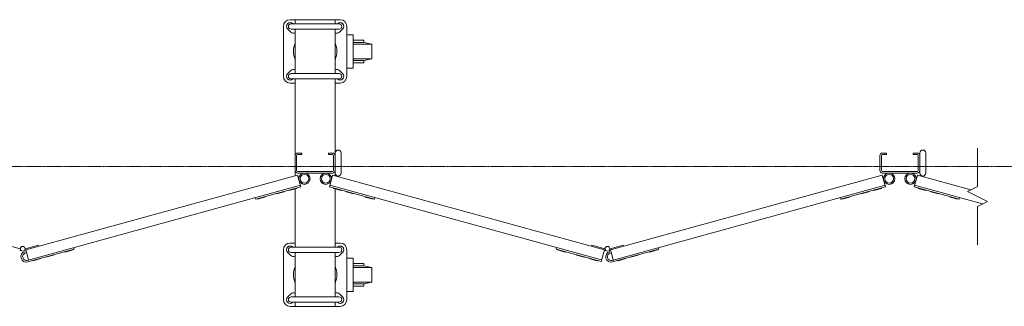
# Model space of a CAD drawing. Units: millimetres. Extents: x 989 to 13147, y 201 to 8411.
# Drawn here: x 10631 to 12106, y 3087 to 3517 of the extents above; entities that cross this region are included whole.
import ezdxf

# ---------------------------------------------------------------- set-up
doc = ezdxf.new("R2010")
doc.units = ezdxf.units.MM
doc.linetypes.add('CENTER', pattern=[50.8, 31.75, -6.35, 6.35, -6.35])
doc.layers.add('中心線', color=1, linetype='CENTER', lineweight=9)
doc.layers.add('細線', color=4, linetype='Continuous', lineweight=9)

msp = doc.modelspace()

# ---------------------------------------------------------------- linework, layer by layer
at = {"layer": '中心線', "ltscale": 0.05}
msp.add_line((1893.5, 3297.3), (13146.5, 3297.3), dxfattribs=at)
at = {"layer": '細線', "ltscale": 0.05}
for p, q in [((11035.8, 3517.3), (11110.8, 3517.3)), ((11043.3, 3517.3), (11043.3, 3511.1)), ((11103.3, 3517.3), (11103.3, 3511.1)), ((11025.8, 3507.3), (11025.8, 3432.3)), ((11036.9, 3498.4), (11031.9, 3503.4)), ((11109.3, 3511.1), (11037.3, 3511.1)), ((11109.3, 3503.1), (11037.3, 3503.1)), ((11039.6, 3511.2), (11039.7, 3511.1)), ((11043.3, 3503.1), (11043.3, 3436.5)), ((11103.3, 3503.1), (11103.3, 3436.5)), ((11106.9, 3511.2), (11106.8, 3511.1)), ((11109.6, 3498.4), (11114.6, 3503.4)), ((11120.8, 3432.3), (11120.8, 3507.3)), ((11036.9, 3441.2), (11031.9, 3436.2)), ((11109.6, 3441.2), (11114.6, 3436.2)), ((11109.3, 3436.5), (11037.3, 3436.5)), ((11109.3, 3428.5), (11037.3, 3428.5)), ((11039.6, 3428.4), (11039.7, 3428.5)), ((11043.3, 3428.5), (11043.3, 3283.3)), ((11103.3, 3428.5), (11103.3, 3283.3)), ((11106.9, 3428.4), (11106.8, 3428.5)), ((11035.8, 3422.3), (11043.3, 3422.3)), ((11103.3, 3422.3), (11110.8, 3422.3)), ((12066.1, 3324.7), (12066.1, 3267.1)), ((11045.6, 3313.3), (11045.6, 3291.3)), ((11047.3, 3317.3), (11053.3, 3317.3)), ((11047.3, 3315), (11053.3, 3315)), ((11053.3, 3317.3), (11053.3, 3315)), ((11093.3, 3317.3), (11093.3, 3315)), ((11099.3, 3317.3), (11093.3, 3317.3)), ((11099.3, 3315), (11093.3, 3315)), ((11101, 3313.3), (11101, 3291.3)), ((11112.3, 3287.3), (11112.3, 3317.3)), ((11922, 3313.3), (11922, 3291.3)), ((11923.7, 3317.3), (11929.7, 3317.3)), ((11923.7, 3315), (11929.7, 3315)), ((11929.7, 3317.3), (11929.7, 3315)), ((11969.7, 3317.3), (11969.7, 3315)), ((11975.7, 3317.3), (11969.7, 3317.3)), ((11975.7, 3315), (11969.7, 3315)), ((11977.4, 3313.3), (11977.4, 3291.3)), ((11988.7, 3287.3), (11988.7, 3317.3)), ((10639.6, 3172.3), (11046.9, 3284.3)), ((11046.9, 3284.3), (11051.8, 3266.4)), ((11047.3, 3289.6), (11099.3, 3289.6)), ((11047.3, 3287.3), (11099.3, 3287.3)), ((11099.6, 3284.3), (11094.7, 3266.4)), ((11507, 3172.3), (11099.6, 3284.3)), ((11516, 3172.3), (11923.4, 3284.3)), ((11923.4, 3284.3), (11928.3, 3266.4)), ((11923.7, 3289.6), (11975.7, 3289.6)), ((11923.7, 3287.3), (11975.7, 3287.3)), ((11976, 3284.3), (11971.1, 3266.4)), ((12056.3, 3262.2), (11976, 3284.3)), ((10641.9, 3156.3), (11051.2, 3268.9)), ((10984.3, 3247.9), (11051.8, 3266.4)), ((11034, 3261.5), (11034.1, 3261.1)), ((11034.1, 3261.1), (11045.7, 3264.2)), ((11043.3, 3263.6), (11043.3, 3176.1)), ((11045.6, 3264.7), (11045.7, 3264.2)), ((11162.2, 3247.9), (11094.7, 3266.4)), ((11502.7, 3156.9), (11095.3, 3268.9)), ((11100.9, 3264.7), (11100.8, 3264.2)), ((11112.4, 3261.1), (11100.8, 3264.2)), ((11103.3, 3263.6), (11103.3, 3176.1)), ((11112.5, 3261.5), (11112.4, 3261.1)), ((11518.3, 3156.3), (11927.6, 3268.9)), ((11860.8, 3247.9), (11928.3, 3266.4)), ((11910.4, 3261.5), (11910.6, 3261.1)), ((11910.6, 3261.1), (11922.1, 3264.2)), ((11922, 3264.7), (11922.1, 3264.2)), ((12038.6, 3247.9), (11971.1, 3266.4)), ((12073.6, 3240.9), (11971.8, 3268.9)), ((11977.4, 3264.7), (11977.2, 3264.2)), ((11988.8, 3261.1), (11977.2, 3264.2)), ((11988.9, 3261.5), (11988.8, 3261.1)), ((12051.1, 3259.6), (12066.1, 3267.1)), ((10983.7, 3250.3), (10984.3, 3247.9)), ((10986.3, 3248.4), (10986.4, 3247.9)), ((10986.4, 3247.9), (10998, 3251.1)), ((10997.8, 3251.6), (10998, 3251.1)), ((11015.2, 3256.4), (11015.3, 3255.9)), ((11015.3, 3255.9), (11026.9, 3259.1)), ((11026.8, 3259.6), (11026.9, 3259.1)), ((11119.7, 3259.6), (11119.6, 3259.1)), ((11131.2, 3255.9), (11119.6, 3259.1)), ((11131.3, 3256.4), (11131.2, 3255.9)), ((11148.7, 3251.6), (11148.5, 3251.1)), ((11160.1, 3247.9), (11148.5, 3251.1)), ((11160.2, 3248.4), (11160.1, 3247.9)), ((11162.8, 3250.3), (11162.2, 3247.9)), ((11860.1, 3250.3), (11860.8, 3247.9)), ((11862.7, 3248.4), (11862.8, 3247.9)), ((11862.8, 3247.9), (11874.4, 3251.1)), ((11874.3, 3251.6), (11874.4, 3251.1)), ((11891.6, 3256.4), (11891.8, 3255.9)), ((11891.8, 3255.9), (11903.3, 3259.1)), ((11903.2, 3259.6), (11903.3, 3259.1)), ((11996.2, 3259.6), (11996, 3259.1)), ((12007.6, 3255.9), (11996, 3259.1)), ((12007.7, 3256.4), (12007.6, 3255.9)), ((12025.1, 3251.6), (12025, 3251.1)), ((12036.5, 3247.9), (12025, 3251.1)), ((12036.7, 3248.4), (12036.5, 3247.9)), ((12039.3, 3250.3), (12038.6, 3247.9)), ((12051.1, 3259.6), (12081.1, 3244.6)), ((12081.1, 3244.6), (12066.1, 3237.1)), ((12066.1, 3237.1), (12066.1, 3179.5)), ((10611.6, 3179), (10631.1, 3173.7)), ((10631.1, 3173.7), (10631.5, 3173.4)), ((10639, 3173.7), (10638.5, 3173.4)), ((10658.4, 3179), (10639, 3173.7)), ((10642.5, 3153.9), (10712, 3173)), ((10658.8, 3177.6), (10658.4, 3179)), ((10711.3, 3175.4), (10712, 3173)), ((11035.8, 3182.3), (11043.3, 3182.3)), ((11109.3, 3176.1), (11037.3, 3176.1)), ((11039.6, 3176.2), (11039.7, 3176.1)), ((11103.3, 3182.3), (11110.8, 3182.3)), ((11106.9, 3176.2), (11106.8, 3176.1)), ((11435.2, 3175.4), (11434.6, 3173)), ((11502.1, 3154.4), (11434.6, 3173)), ((11487.7, 3177.6), (11488.1, 3179)), ((11488.1, 3179), (11507.6, 3173.7)), ((11507.6, 3173.7), (11508, 3173.4)), ((11515.4, 3173.7), (11515, 3173.4)), ((11534.9, 3179), (11515.4, 3173.7)), ((11519, 3153.9), (11588.4, 3173)), ((11535.3, 3177.6), (11534.9, 3179)), ((11587.7, 3175.4), (11588.4, 3173)), ((10630.5, 3172.3), (10633.2, 3170.6)), ((10639.6, 3172.3), (10636.8, 3170.6)), ((10638.9, 3166.9), (10638.3, 3169.3)), ((10643.8, 3156.9), (10639.6, 3172.3)), ((10650.9, 3155.7), (10662.4, 3158.9)), ((10662.3, 3159.4), (10662.4, 3158.9)), ((10669.5, 3161.3), (10669.7, 3160.9)), ((10669.7, 3160.9), (10681.2, 3164)), ((10681.1, 3164.5), (10681.2, 3164)), ((10698.5, 3169.3), (10698.6, 3168.8)), ((10698.6, 3168.8), (10710.2, 3172)), ((10710, 3172.5), (10710.2, 3172)), ((11025.8, 3172.3), (11025.8, 3097.3)), ((11036.9, 3163.4), (11031.9, 3168.4)), ((11109.3, 3168.1), (11037.3, 3168.1)), ((11043.3, 3168.1), (11043.3, 3101.5)), ((11103.3, 3168.1), (11103.3, 3101.5)), ((11109.6, 3163.4), (11114.6, 3168.4)), ((11120.8, 3097.3), (11120.8, 3172.3)), ((11436.5, 3172.5), (11436.4, 3172)), ((11447.9, 3168.8), (11436.4, 3172)), ((11448.1, 3169.3), (11447.9, 3168.8)), ((11465.4, 3164.5), (11465.3, 3164)), ((11476.8, 3160.9), (11465.3, 3164)), ((11477, 3161.3), (11476.8, 3160.9)), ((11484.2, 3159.4), (11484.1, 3158.9)), ((11495.7, 3155.7), (11484.1, 3158.9)), ((11502.1, 3154.4), (11507, 3172.3)), ((11507, 3172.3), (11509.7, 3170.6)), ((11516, 3172.3), (11513.3, 3170.6)), ((11515.4, 3166.9), (11514.7, 3169.3)), ((11520.2, 3156.9), (11516, 3172.3)), ((11527.3, 3155.7), (11538.9, 3158.9)), ((11538.7, 3159.4), (11538.9, 3158.9)), ((11546, 3161.3), (11546.1, 3160.9)), ((11546.1, 3160.9), (11557.7, 3164)), ((11557.5, 3164.5), (11557.7, 3164)), ((11574.9, 3169.3), (11575, 3168.8)), ((11575, 3168.8), (11586.6, 3172)), ((11586.5, 3172.5), (11586.6, 3172)), ((10650.7, 3156.2), (10650.9, 3155.7)), ((11495.8, 3156.2), (11495.7, 3155.7)), ((11527.2, 3156.2), (11527.3, 3155.7)), ((11036.9, 3106.2), (11031.9, 3101.2)), ((11109.3, 3101.5), (11037.3, 3101.5)), ((11109.6, 3106.2), (11114.6, 3101.2)), ((11035.8, 3087.3), (11110.8, 3087.3)), ((11109.3, 3093.5), (11037.3, 3093.5)), ((11039.6, 3093.4), (11039.7, 3093.5)), ((11043.3, 3093.5), (11043.3, 3087.3)), ((11103.3, 3093.5), (11103.3, 3087.3)), ((11106.9, 3093.4), (11106.8, 3093.5))]:
    msp.add_line(p, q, dxfattribs=at)
at = {"layer": '細線', "linetype": 'Continuous', "ltscale": 0.05}
for p, q in [((11120.8, 3494.8), (11130.5, 3494.8)), ((11130.5, 3494.8), (11130.5, 3444.8)), ((11130.5, 3486.8), (11146.5, 3486.8)), ((11146.5, 3483.3), (11130.5, 3483.3)), ((11146.5, 3486.8), (11146.5, 3483.3)), ((11146.5, 3483.3), (11158.5, 3480.8)), ((11158.5, 3480.8), (11130.5, 3480.8)), ((11158.5, 3480.8), (11158.5, 3458.8)), ((11158.5, 3458.8), (11130.5, 3458.8)), ((11146.5, 3456.3), (11130.5, 3456.3)), ((11158.5, 3458.8), (11146.5, 3456.3)), ((11146.5, 3456.3), (11146.5, 3452.8)), ((11130.5, 3444.8), (11120.8, 3444.8)), ((11146.5, 3452.8), (11130.5, 3452.8)), ((11120.8, 3159.8), (11130.5, 3159.8)), ((11130.5, 3159.8), (11130.5, 3109.8)), ((11130.5, 3151.8), (11146.5, 3151.8)), ((11146.5, 3148.3), (11130.5, 3148.3)), ((11158.5, 3145.8), (11130.5, 3145.8)), ((11146.5, 3151.8), (11146.5, 3148.3)), ((11146.5, 3148.3), (11158.5, 3145.8)), ((11158.5, 3145.8), (11158.5, 3123.8)), ((11158.5, 3123.8), (11130.5, 3123.8)), ((11146.5, 3121.3), (11130.5, 3121.3)), ((11146.5, 3117.8), (11130.5, 3117.8)), ((11158.5, 3123.8), (11146.5, 3121.3)), ((11146.5, 3121.3), (11146.5, 3117.8)), ((11130.5, 3109.8), (11120.8, 3109.8))]:
    msp.add_line(p, q, dxfattribs=at)
at = {"layer": '細線'}
for p, q in [((11919.7, 3313.3), (11919.7, 3291.3)), ((11979.7, 3317.3), (11979.7, 3287.3))]:
    msp.add_line(p, q, dxfattribs=at)
at = {"layer": '細線', "ltscale": 0.05}
for centre, radius in [((11057.3, 3278.8), 8.5), ((11057.3, 3278.8), 6.5), ((11089.3, 3278.8), 8.5), ((11089.3, 3278.8), 6.5), ((11933.7, 3278.8), 8.5), ((11933.7, 3278.8), 6.5), ((11965.7, 3278.8), 8.5), ((11965.7, 3278.8), 6.5), ((10635, 3173.6), 3.5), ((11511.5, 3173.6), 3.5)]:
    msp.add_circle(centre, radius, dxfattribs=at)
for centre, radius, start, end in [((11035.8, 3507.3), 10, 90, 180), ((11035.8, 3507.3), 5.5, 45, 225), ((11110.8, 3507.3), 5.5, 315, 135), ((11110.8, 3507.3), 10, 0, 90), ((11037.3, 3507.1), 4, 90, 270), ((11040.8, 3502.3), 5.5, 225, 297.0357), ((11105.8, 3502.3), 5.5, 242.9643, 315), ((11109.3, 3507.1), 4, 270, 90), ((11073.3, 3469.8), 32.5, 157.3801, 202.6199), ((11073.3, 3469.8), 32.5, 337.3801, 22.6199), ((11040.8, 3437.3), 5.5, 62.9643, 135), ((11105.8, 3437.3), 5.5, 45, 117.0357), ((11035.8, 3432.3), 10, 180, 270), ((11035.8, 3432.3), 5.5, 135, 315), ((11037.3, 3432.5), 4, 90, 270), ((11110.8, 3432.3), 5.5, 225, 45), ((11109.3, 3432.5), 4, 270, 90), ((11110.8, 3432.3), 10, 270, 0), ((11107.8, 3317.3), 4.5, 0, 180), ((11984.2, 3317.3), 4.5, 0, 180), ((11047.3, 3313.3), 4, 90, 180), ((11047.3, 3313.3), 1.7, 90, 180), ((11099.3, 3313.3), 4, 0, 90), ((11099.3, 3313.3), 1.7, 0, 90), ((11923.7, 3313.3), 4, 90, 180), ((11923.7, 3313.3), 1.7, 90, 180), ((11975.7, 3313.3), 4, 0, 90), ((11975.7, 3313.3), 1.7, 0, 90), ((11047.3, 3291.3), 4, 180, 270), ((11047.3, 3291.3), 1.7, 180, 270), ((11099.3, 3291.3), 4, 270, 0), ((11099.3, 3291.3), 1.7, 270, 0), ((11923.7, 3291.3), 4, 180, 270), ((11923.7, 3291.3), 1.7, 180, 270), ((11975.7, 3291.3), 4, 270, 0), ((11975.7, 3291.3), 1.7, 270, 0), ((11107.8, 3287.3), 4.5, 180, 0), ((11984.2, 3287.3), 4.5, 180, 0), ((11035.8, 3172.3), 10, 90, 180), ((11035.8, 3172.3), 5.5, 45, 225), ((11037.3, 3172.1), 4, 90, 270), ((11110.8, 3172.3), 5.5, 315, 135), ((11109.3, 3172.1), 4, 270, 90), ((11110.8, 3172.3), 10, 0, 90), ((10640.4, 3161.6), 8, 105.3723, 285.3723), ((10640.4, 3161.6), 5.5, 105.3723, 285.3723), ((11040.8, 3167.3), 5.5, 225, 297.0357), ((11105.8, 3167.3), 5.5, 242.9643, 315), ((11516.8, 3161.6), 8, 105.3723, 285.3723), ((11516.8, 3161.6), 5.5, 105.3723, 285.3723), ((11073.3, 3134.8), 32.5, 157.3801, 202.6199), ((11073.3, 3134.8), 32.5, 337.3801, 22.6199), ((11035.8, 3097.3), 5.5, 135, 315), ((11037.3, 3097.5), 4, 90, 270), ((11040.8, 3102.3), 5.5, 62.9643, 135), ((11105.8, 3102.3), 5.5, 45, 117.0357), ((11110.8, 3097.3), 5.5, 225, 45), ((11109.3, 3097.5), 4, 270, 90), ((11035.8, 3097.3), 10, 180, 270), ((11110.8, 3097.3), 10, 270, 0)]:
    msp.add_arc(centre, radius, start, end, dxfattribs=at)

doc.saveas('drawing.dxf')
